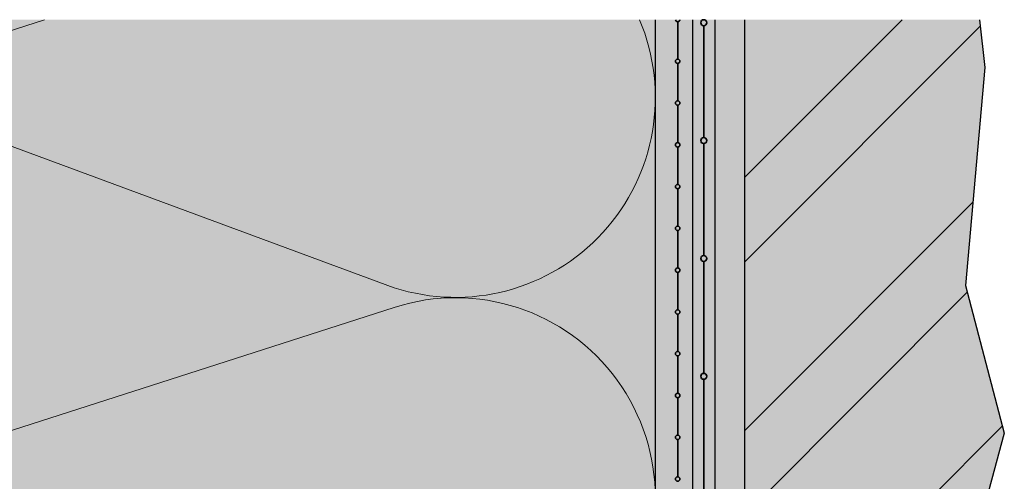
# Model space of a CAD drawing. Units: millimetres. Extents: x -10 to 860, y -2 to 1018.
# Drawn here: x 255 to 387, y 956 to 1018 of the extents above; entities that cross this region are included whole.
import ezdxf

# ---------------------------------------------------------------- set-up
doc = ezdxf.new("R2010")
doc.units = ezdxf.units.MM
doc.header["$LTSCALE"] = 12.7
for name, color, linetype, lineweight in [('_Kleben und Armieren (3D)', 7, 'Continuous', 9), ('_Objektlinien (3D)', 7, 'Continuous', 9), ('_Steinzeug mit Fugen (3D)', 7, 'Continuous', 9), ('_WDVS Aufbau (2D)', 7, 'Continuous', 9), ('BS-Steinzeug 1', 7, 'Continuous', 5), ('Keine', 7, 'Continuous', 9), ('Linien 0.25 mm schwarz', 7, 'Continuous', 25), ('WD-Dämmstoff EPS', 7, 'Continuous', 5), ('WD-Klebemörtel', 7, 'Continuous', 5), ('WD-Klebemörtel hell', 7, 'Continuous', 5), ('WD-Kleber Naturstein', 7, 'Continuous', 5)]:
    doc.layers.add(name, color=color, linetype=linetype, lineweight=lineweight)
doc.layers.add('Linien Schraffur 0.13 mm grau', color=253, linetype='Continuous', lineweight=13, true_color=0xa2a2a2)
pattern_1 = [(44.99999999999999, (0, 0), (16.9705627568, -16.9705627568), []), (45, (5.657087999999999, -5.657087999999999), (16.97056275679999, -16.9705627568), [])]

# ---------------------------------------------------------------- blocks, each defined once
blk = doc.blocks.new('*U24')
at = {"layer": 'Keine', "color": 1, "linetype": 'Continuous', "lineweight": 35, "true_color": 0xff0000, "transparency": 33554687}
for p, q in [((-203.5000002167408, 285.3547968480576), (-203.5000002167408, 270.3547968480576)), ((-203.5000002167408, 269.5547968480576), (-203.5000002167408, 254.5547968480576)), ((-203.5000002167408, 253.7547968480576), (-203.5000002167408, 238.7547968480576)), ((-203.5000002167408, 237.9547968480576), (-203.5000002167408, 222.9547968480576))]:
    blk.add_line(p, q, dxfattribs=at)
at = {"layer": 'Keine', "color": 1, "lineweight": 35, "true_color": 0xff0000, "transparency": 33554687}
for centre, radius in [((-203.5000002167408, 285.7547968480576), 0.4000000000000174), ((-203.5000002167408, 269.9547968480576), 0.4000000000000174), ((-203.5000002167408, 254.1547968480576), 0.3999999999999927), ((-203.5000002167408, 238.3547968480576), 0.3999999999999927)]:
    blk.add_circle(centre, radius, dxfattribs=at)
blk = doc.blocks.new('*U25')
at = {"layer": 'Keine', "color": 1, "linetype": 'Continuous', "lineweight": 35, "true_color": 0xff0000, "transparency": 33554687}
for p, q in [((-206.9999999999999, 280.8849389027291), (-206.9999999999999, 285.8849389027291)), ((-206.9999999999999, 275.2849389027291), (-206.9999999999999, 280.2849389027291)), ((-206.9999999999999, 269.6849389027291), (-206.9999999999999, 274.6849389027291)), ((-206.9999999999999, 264.0849389027291), (-206.9999999999999, 269.084938902729)), ((-206.9999999999999, 258.484938902729), (-206.9999999999999, 263.484938902729)), ((-206.9999999999999, 252.884938902729), (-206.9999999999999, 257.884938902729)), ((-206.9999999999999, 247.284938902729), (-206.9999999999999, 252.284938902729)), ((-206.9999999999999, 241.6849389027289), (-206.9999999999999, 246.684938902729)), ((-206.9999999999999, 236.0849389027289), (-206.9999999999999, 241.0849389027289)), ((-206.9999999999999, 230.4849389027289), (-206.9999999999999, 235.4849389027289)), ((-206.9999999999999, 224.8849389027289), (-206.9999999999999, 229.8849389027289))]:
    blk.add_line(p, q, dxfattribs=at)
at = {"layer": 'Keine', "color": 1, "lineweight": 35, "true_color": 0xff0000, "transparency": 33554687}
for centre in [(-206.9999999999999, 280.5849389027291), (-206.9999999999999, 274.9849389027291), (-206.9999999999999, 269.384938902729), (-206.9999999999999, 263.784938902729), (-206.9999999999999, 258.184938902729), (-206.9999999999999, 252.584938902729), (-206.9999999999999, 246.984938902729), (-206.9999999999999, 241.3849389027289), (-206.9999999999999, 235.7849389027289), (-206.9999999999999, 230.1849389027289), (-206.9999999999999, 224.5849389027289)]:
    blk.add_circle(centre, 0.3000000000000078, dxfattribs=at)
blk.add_arc((-206.9999999999999, 286.1849389027291), 0.3000000000000422, 185.61167177115, 354.3879682288459, dxfattribs=at)
blk = doc.blocks.new('Kleben und Armieren (3D)')
at = {"layer": 'WD-Klebemörtel', "linetype": 'Continuous', "lineweight": 0, "true_color": 0x999999}
blk.add_hatch(color=253, dxfattribs=at).paths.add_polyline_path([(-210, 286.1556032118275), (-205, 286.1556032118275), (-205, -406.5150610972724), (-210, -411.5150610972724)])
at = {"layer": 'WD-Klebemörtel', "linetype": 'Continuous', "lineweight": 18, "true_color": 0xd2d2d2}
h = blk.add_hatch(dxfattribs=at)
h.set_pattern_fill('SCHR ARMIERUNGSKLEBER', color=254, style=0, pattern_type=2)
h.set_pattern_definition([(19.98310676342051, (0, 0), (8.238506484599991, -8.015844198149997), [0.5212391682472788, -9.903544196698297]), (-13.86968647653212, (0.489918375, 0.1783079999999999), (8.238506484599997, -8.015844198149999), [0.9288649699765111, -17.64843442955371]), (-44.21517557910763, (1.391745374999999, -0.044577), (-1.558636348049999, -11.578441552875), [0.5747319969033637, -10.91990794116391]), (-97.66680418970019, (1.803653999999999, -0.4453413750000001), (-9.797142832649998, -3.562597440450002), [0.5841439378672116, -11.09873481947702]), (-160.0168932365795, (1.725644249999999, -1.024413749999999), (-18.03564931725, 4.4532467577), [0.5212391682472792, -9.903544196698302]), (166.1303135234679, (1.235725874999999, -1.202293124999999), (-26.27415580185, 12.469090870125), [0.9288649699765111, -17.64843442955371]), (135.7848244208923, (0.333898875, -0.9798367499999999), (1.55863634805, 11.578441552875), [0.5747319969033637, -10.91990794116391]), (82.33319581029983, (-0.07800975, -0.579072375), (9.79714283265, 3.562597440449999), [0.5841439378672116, -11.09873481947702]), (-110.5560450225174, (-3.2284035, 4.787312624999999), (11.42642258144999, -6.506116277174999), [0.4756069636405269, -11.19294056979631]), (-67.1952441813309, (-3.395567249999999, 4.34197125), (11.42642258144999, -6.506116277174998), [0.77076198925446, -18.1391228445168]), (-29.6568502346768, (-3.096815624999999, 3.631311), (15.523523197875, 4.419485252324999), [0.5359443671053682, -12.61292182059279]), (15.89144220822603, (-2.631328874999999, 3.36642075), (4.097100530699999, 10.92560152949999), [0.6578773839916136, -15.48249505193691]), (69.44395497748262, (-1.99824975, 3.546443249999999), (-11.42642258145, 6.506116277174999), [0.4756069636405269, -11.19294056979631]), (112.8047558186691, (-1.831514624999999, 3.991784625), (-4.097100530699997, -10.92560152949999), [0.7707669058245167, -18.13911792794674]), (150.3431497653232, (-2.13026625, 4.702016249999999), (-4.097100530699999, -10.92560152949999), [0.5359443671053682, -12.61292182059279]), (-164.1085577917739, (-2.595752999999999, 4.967335125), (-11.42642258144999, 6.506116277174999), [0.6578773839916136, -15.48249505193691]), (-136.7788003139734, (2.003821874999999, -5.1212115), (7.570519453800001, -18.926298720225), [0.5072207008943524, -24.85381434382327]), (-68.19859060313651, (1.634347124999999, -5.468397749999998), (26.0514935154, -1.558636348049994), [0.4076849509351821, -19.97656259582392]), (-3.423871209605649, (1.78565175, -5.84730225), (18.4809740616, 17.367662372175), [0.5219615547713801, -25.57611618379763]), (43.22119968602653, (2.306859749999999, -5.878163249999999), (-7.570519453799999, 18.926298720225), [0.5072207008943524, -24.85381434382327]), (111.8014093968635, (2.676334499999999, -5.530976999999999), (-26.0514935154, 1.558636348050002), [0.4076849509351821, -19.97656259582392]), (176.5761287903943, (2.525029874999999, -5.152501124999999), (-18.4809740616, -17.367662372175), [0.5219615547713801, -25.57611618379763]), (142.0457692345858, (-3.117389624999999, -3.117389624999999), (-1.781298720225, -10.910454522075), [0.7059660315926665, -13.41335460026066]), (80.72739810646488, (-3.673744874999999, -2.6831925), (-12.914415614475, -2.226623378850001), [0.5527455178672688, -10.5021648394781]), (41.79478409431888, (-3.5850195, -2.137552874999999), (-12.914415614475, -2.22662337885), [0.985579566882475, -18.72601177076702]), (9.782407019071218, (-2.849927624999999, -1.480899374999999), (-11.13311689425, 8.683831143225001), [0.6552480109367693, -12.44971220779861]), (-37.95423076541416, (-2.204418374999999, -1.369456874999999), (1.781298720224998, 10.910454522075), [0.7059660315926665, -13.41335460026066]), (-99.27260189353515, (-1.6476345, -1.803653999999999), (14.695714248975, 13.137077900925), [1.105491035734537, -9.949419321610836]), (-170.2175929809287, (-1.825942499999999, -2.894504625), (11.13311689425, -8.683831143224994), [1.310496021873538, -11.79446419686184])])
h.paths.add_polyline_path([(-210, 286.1556032118275), (-205, 286.1556032118275), (-205, -406.5150610972724), (-210, -411.5150610972724)])
at = {"layer": 'WD-Klebemörtel hell', "linetype": 'Continuous', "lineweight": 0, "true_color": 0xc0c0c0}
blk.add_hatch(color=9, dxfattribs=at).paths.add_polyline_path([(-205, 286.1556032118275), (-202, 286.1556032118275), (-202, -398.5150967881725), (-205, -401.5150967881725)])
at = {"layer": 'WD-Klebemörtel hell', "linetype": 'Continuous', "lineweight": 18, "true_color": 0xe6e6e6}
h = blk.add_hatch(dxfattribs=at)
h.set_pattern_fill('SCHR ARMIERUNGSKLEBER HELL', color=254, style=0, pattern_type=2)
h.set_pattern_definition([(19.98310676342051, (0, 0), (5.492337656399998, -5.343896132099997), [0.3474927788315193, -6.602362797798866]), (-13.86968647653212, (0.32661225, 0.118872), (5.4923376564, -5.343896132099999), [0.6192433133176741, -11.76562295303581]), (-44.21517557910765, (0.9278302499999997, -0.029718), (-1.039090898699999, -7.718961035249998), [0.3831546646022425, -7.279938627442607]), (-97.66680418970019, (1.202435999999999, -0.29689425), (-6.531428555099998, -2.3750649603), [0.3894292919114743, -7.399156546318011]), (-160.0168932365795, (1.150429499999999, -0.6829425000000001), (-12.0237662115, 2.968831171800001), [0.3474927788315194, -6.602362797798869]), (166.1303135234679, (0.8238172500000001, -0.8015287499999999), (-17.5161038679, 8.312727246749999), [0.6192433133176741, -11.76562295303581]), (135.7848244208923, (0.22259925, -0.6532245), (1.039090898699999, 7.718961035249998), [0.3831546646022425, -7.279938627442607]), (82.33319581029983, (-0.0520065, -0.3860482499999999), (6.531428555099998, 2.3750649603), [0.3894292919114743, -7.399156546318011]), (-110.5560450225174, (-2.152268999999999, 3.191541749999999), (7.617615054299998, -4.337410851449999), [0.3170713090936846, -7.461960379864208]), (-67.1952441813309, (-2.263711499999999, 2.894647499999999), (7.617615054299998, -4.337410851449999), [0.51384132616964, -12.0927485630112]), (-29.6568502346768, (-2.064543749999999, 2.420873999999999), (10.34901546525, 2.946323501549999), [0.3572962447369122, -8.40861454706186]), (15.89144220822603, (-1.75421925, 2.244280499999999), (2.7314003538, 7.283734352999999), [0.4385849226610758, -10.32166336795794]), (69.44395497748262, (-1.3321665, 2.364295499999999), (-7.617615054299998, 4.337410851449999), [0.3170713090936846, -7.461960379864208]), (112.8047558186691, (-1.221009749999999, 2.66118975), (-2.731400353799998, -7.283734352999999), [0.5138446038830111, -12.09274528529783]), (150.3431497653232, (-1.4201775, 3.1346775), (-2.7314003538, -7.283734352999998), [0.3572962447369122, -8.40861454706186]), (-164.1085577917739, (-1.730501999999999, 3.31155675), (-7.617615054299998, 4.337410851449998), [0.4385849226610758, -10.32166336795794]), (-136.7788003139734, (1.335881249999999, -3.414140999999999), (5.047012969199999, -12.61753248015), [0.3381471339295683, -16.56920956254884]), (-68.19859060313651, (1.089564749999999, -3.645598499999999), (17.3676623436, -1.039090898699995), [0.2717899672901214, -13.31770839721595]), (-3.423871209605649, (1.1904345, -3.898201499999999), (12.32064937439999, 11.57844158145), [0.3479743698475867, -17.05074412253174]), (43.22119968602653, (1.537906499999999, -3.918775499999999), (-5.047012969199999, 12.61753248015), [0.3381471339295683, -16.56920956254884]), (111.8014093968635, (1.784222999999999, -3.687317999999999), (-17.3676623436, 1.039090898700002), [0.2717899672901214, -13.31770839721595]), (176.5761287903943, (1.683353249999999, -3.435000749999999), (-12.32064937439999, -11.57844158145), [0.3479743698475867, -17.05074412253174]), (142.0457692345858, (-2.078259749999999, -2.078259749999999), (-1.18753248015, -7.27363634805), [0.4706440210617777, -8.942236400173776]), (80.72739810646488, (-2.449163249999999, -1.788795), (-8.609610409650001, -1.484415585899999), [0.3684970119115125, -7.001443226318737]), (41.79478409431888, (-2.390013, -1.425035249999999), (-8.609610409650001, -1.4844155859), [0.6570530445883167, -12.48400784717802]), (9.782407019071217, (-1.899951749999999, -0.9872662499999997), (-7.422077929499998, 5.78922076215), [0.4368320072911796, -8.29980813853241]), (-37.95423076541416, (-1.469612249999999, -0.9129712499999998), (1.187532480149998, 7.273636348050001), [0.4706440210617777, -8.942236400173776]), (-99.27260189353515, (-1.098423, -1.202435999999999), (9.797142832649998, 8.758051933950004), [0.7369940238230251, -6.632946214407224]), (-170.2175929809287, (-1.217294999999999, -1.92966975), (7.4220779295, -5.789220762149996), [0.873664014582359, -7.862976131241232])])
h.paths.add_polyline_path([(-205, 286.1556032118275), (-202, 286.1556032118275), (-202, -398.5150967881725), (-205, -401.5150967881725)])
at = {"layer": 'WD-Kleber Naturstein', "linetype": 'Continuous', "lineweight": 0, "true_color": 0xe6e6e6}
blk.add_hatch(color=254, dxfattribs=at).paths.add_polyline_path([(-198, -371.8082369441524), (-198, 286.1556032118273), (-202, 286.1556032118274), (-202, -314.6341424212726), (-200, -316.6341424212725), (-200, -373.8082369441524)])
at = {"layer": 'WD-Kleber Naturstein', "linetype": 'Continuous', "lineweight": 18, "true_color": 0xe6c8be}
h = blk.add_hatch(dxfattribs=at)
h.set_pattern_fill('SCHR NATURSTEINKLEBER', color=254, style=0, pattern_type=2)
h.set_pattern_definition([(19.98310676342051, (0, 0), (3.844636359479999, -3.740727292469998), [0.2432449451820634, -4.621653958459204]), (-13.86968647653211, (0.228628575, 0.0832104), (3.844636359479999, -3.740727292469999), [0.4334703193223718, -8.235936067125063]), (-44.21517557910765, (0.649481175, -0.0208026), (-0.7273636290899997, -5.403272724674998), [0.2682082652215697, -5.095957039209824]), (-97.66680418970019, (0.8417051999999998, -0.2078259749999999), (-4.571999988569999, -1.662545472210001), [0.272600504338032, -5.179409582422608]), (-160.0168932365795, (0.8053006499999998, -0.47805975), (-8.416636348049998, 2.078181820259999), [0.2432449451820636, -4.621653958459208]), (166.1303135234679, (0.5766720750000001, -0.5610701249999999), (-12.26127270753, 5.818909072724999), [0.4334703193223718, -8.235936067125063]), (135.7848244208923, (0.155819475, -0.4572571500000001), (0.7273636290899997, 5.403272724674998), [0.2682082652215697, -5.095957039209824]), (82.33319581029983, (-0.03640455, -0.2702337749999999), (4.57199998857, 1.662545472209999), [0.272600504338032, -5.179409582422608]), (-110.5560450225174, (-1.506588299999999, 2.234079224999999), (5.332330538009998, -3.036187596014999), [0.2219499163655792, -5.223372265904944]), (-67.1952441813309, (-1.584598049999999, 2.026253249999999), (5.332330538009999, -3.036187596014999), [0.3596889283187479, -8.46492399410784]), (-29.6568502346768, (-1.445180624999999, 1.694611799999999), (7.244310825674999, 2.062426451084999), [0.2501073713158385, -5.886030182943303]), (15.89144220822603, (-1.227953475, 1.570996349999999), (1.91198024766, 5.098614047099998), [0.3070094458627529, -7.225164357570559]), (69.44395497748262, (-0.93251655, 1.655006849999999), (-5.332330538009999, 3.036187596014999), [0.2219499163655792, -5.223372265904944]), (112.8047558186691, (-0.8547068249999998, 1.862832824999999), (-1.911980247659998, -5.098614047099999), [0.3596912227181077, -8.464921699708482]), (150.3431497653232, (-0.9941242499999999, 2.194274249999999), (-1.911980247659999, -5.098614047099998), [0.2501073713158385, -5.886030182943303]), (-164.1085577917739, (-1.211351399999999, 2.318089725), (-5.332330538009998, 3.036187596014998), [0.3070094458627529, -7.225164357570559]), (-136.7788003139734, (0.9351168749999997, -2.389898699999999), (3.53290907844, -8.832272736105), [0.2367029937506978, -11.59844669378419]), (-68.19859060313651, (0.7626953249999998, -2.551918949999999), (12.15736364052, -0.7273636290899974), [0.190252977103085, -9.322395878051163]), (-3.423871209605649, (0.83330415, -2.72874105), (8.624454562079999, 8.104909107015), [0.2435820588933107, -11.93552088577222]), (43.22119968602653, (1.076534549999999, -2.743142849999999), (-3.532909078439999, 8.832272736105), [0.2367029937506978, -11.59844669378419]), (111.8014093968635, (1.2489561, -2.581122599999999), (-12.15736364052, 0.727363629090001), [0.190252977103085, -9.322395878051163]), (176.5761287903943, (1.178347274999999, -2.404500524999999), (-8.624454562079999, -8.104909107015), [0.2435820588933107, -11.93552088577222]), (142.0457692345858, (-1.454781824999999, -1.454781824999999), (-0.8312727361050001, -5.091545443634998), [0.3294508147432444, -6.259565480121643]), (80.72739810646488, (-1.714414274999999, -1.2521565), (-6.026727286754997, -1.03909091013), [0.2579479083380587, -4.901010258423115]), (41.79478409431888, (-1.673009099999999, -0.9975246749999996), (-6.026727286754999, -1.03909091013), [0.4599371312118218, -8.738805493024612]), (9.782407019071213, (-1.329966224999999, -0.6910863749999998), (-5.195454550649998, 4.052454533505), [0.3057824051038257, -5.809865696972687]), (-37.95423076541416, (-1.028728574999999, -0.6390798749999999), (0.8312727361049992, 5.091545443634998), [0.3294508147432444, -6.259565480121643]), (-99.27260189353515, (-0.7688961000000001, -0.8417051999999998), (6.857999982854999, 6.130636353765), [0.5158958166761174, -4.643062350085056]), (-170.2175929809287, (-0.8521064999999998, -1.350768825), (5.195454550650001, -4.052454533504998), [0.6115648102076515, -5.504083291868862])])
h.paths.add_polyline_path([(-198, -371.8082369441524), (-198, 286.1556032118273), (-202, 286.1556032118274), (-202, -314.6341424212726), (-200, -316.6341424212725), (-200, -373.8082369441524)])
at = {"layer": 'Linien 0.25 mm schwarz', "color": 7}
for name in ['*U25', '*U24']:
    blk.add_blockref(name, (0, 0), dxfattribs=at)
blk = doc.blocks.new('Gruppe-6-1')
at = {"layer": 'Linien Schraffur 0.13 mm grau', "flags": 128}
for points in [[(-315, 222.4805195980795), (-244.9999999999999, 196.6036256103731, 0.3244352042125847), (-215.1024161064106, 206.3759213859682, 0.3244352042125987), (-215.1024161064109, 237.8300671763078, 0.3244352042125848), (-245, 247.6023629519024), (-315.0000000000001, 225.1055195980794, -0.3244878855280509)], [(-315, 276.1042569396087), (-244.9999999999998, 250.2273629519023, 0.2932737744730811), (-217.0283086032427, 257.6390798353791, 0.2932737744730825), (-212.1133354317275, 286.1556032118274)], [(-291.8925697317005, 286.1556032118274), (-315, 278.7292569396087, -0.2935752393917159), (-342.9964654401719, 286.1556032118274)]]:
    blk.add_lwpolyline(points, format="xyb", dxfattribs=at)
blk = doc.blocks.new('Gruppe-7-1')
at = {"layer": 'Linien Schraffur 0.13 mm grau'}
blk.add_blockref('Gruppe-6-1', (0, 0), dxfattribs=at)
blk = doc.blocks.new('NNA_IfcAnnotation')
at = {"layer": 'Linien Schraffur 0.13 mm grau', "color": 7}
blk.add_blockref('Gruppe-7-1', (0, 0), dxfattribs=at)
at = {"layer": 'Linien Schraffur 0.13 mm grau', "color": 0, "flags": 1}
for tag in ['instanceID', 'prm0_value', 'prm1_value', 'prm2_value', 'prm3_value', 'prm4_value', 'prm5_value', 'prm6_value', 'prm0_name', 'prm0_type', 'prm2_name', 'prm2_type', 'prm3_name', 'prm3_type', 'prm6_name', 'prm6_type', 'prm1_name', 'prm1_type', 'prm4_name', 'prm4_type', 'prm5_name', 'prm5_type', 'IFC_UUID']:
    blk.add_attdef(tag, (-356.3163079356596, 29.77763646621112), '', height=0.18, dxfattribs=at)
blk = doc.blocks.new('WDVS Aufbau (2D)')
at = {"layer": 'WD-Dämmstoff EPS', "color": 7, "true_color": 0xffffe2}
blk.add_solid([(-350, 33.48493890272744), (-210, 33.48493890272744), (-350, 286.1556032118275), (-210, 286.1556032118275)], dxfattribs=at)
at = {"layer": 'Linien Schraffur 0.13 mm grau'}
blk.add_blockref('NNA_IfcAnnotation', (0, 0), dxfattribs=at)
blk = doc.blocks.new('Steinzeug mit Fugen (3D)')
at = {"layer": 'BS-Steinzeug 1', "linetype": 'Continuous', "lineweight": 0, "true_color": 0xb49682, "transparency": 33554687}
for points in [[(-218, 286.1556032118274), (-188, 286.1556032118274)], [(-166.5224456274501, 286.1556032118275), (-165.8, 279.7438982682071), (-168.3999999999999, 250.5438982682071), (-163.2, 230.7438982682072), (-170, 205.5438982682072), (-165.2, 178.9438982682072), (-169.6, 159.5438982682071), (-168, 148.7438982682071), (-198, 148.7438982682071), (-198, 286.1556032118275)]]:
    blk.add_hatch(color=33, dxfattribs=at).paths.add_polyline_path(points)
at = {"layer": 'BS-Steinzeug 1', "linetype": 'Continuous', "lineweight": 18, "true_color": 0xe6c8be, "transparency": 33554687}
h = blk.add_hatch(dxfattribs=at)
h.set_pattern_fill('NATURSTEIN 4MM SRF', color=254, style=0, pattern_type=2)
h.set_pattern_definition(pattern_1)
h.paths.add_polyline_path([(-218, 286.1556032118274), (-188, 286.1556032118274)])
h = blk.add_hatch(dxfattribs=at)
h.set_pattern_fill('NATURSTEIN 4MM SRF', color=254, style=0, pattern_type=2)
h.set_pattern_definition(pattern_1)
h.paths.add_polyline_path([(-166.5224456274501, 286.1556032118275), (-165.8, 279.7438982682071), (-168.3999999999999, 250.5438982682071), (-163.2, 230.7438982682072), (-170, 205.5438982682072), (-165.2, 178.9438982682072), (-169.6, 159.5438982682071), (-168, 148.7438982682071), (-198, 148.7438982682071), (-198, 286.1556032118275)])
blk = doc.blocks.new('Objektlinien (3D)')
at = {"layer": 'Linien 0.25 mm schwarz'}
blk.add_line((-205, 286.1556032118275), (-205, -401.5150967881725), dxfattribs=at)
at = {"layer": 'Linien 0.25 mm schwarz', "flags": 128}
for points in [[(-210, 286.1556032118275), (-210, 33.48493890272741), (-350, 33.48493890272741), (-350, 286.1556032118275)], [(-202, 286.1556032118274), (-202, -314.6341424212726), (-200, -316.6341424212725), (-200, -373.8082369441524), (-198, -371.8082369441524), (-198, 286.1556032118273)]]:
    blk.add_lwpolyline(points, dxfattribs=at)
at = {"layer": 'Linien 0.25 mm schwarz', "color": 7, "transparency": 33554687, "flags": 128}
blk.add_lwpolyline([(-166.5224456274501, 286.1556032118275), (-165.8, 279.7438982682071), (-168.3999999999999, 250.5438982682071), (-163.2, 230.7438982682072), (-170, 205.5438982682072), (-165.2, 178.9438982682072), (-169.6, 159.5438982682071), (-168, 148.7438982682071), (-198, 148.7438982682071), (-198, 286.1556032118275)], dxfattribs=at)

msp = doc.modelspace()

# ---------------------------------------------------------------- block references
at = {"layer": '_Kleben und Armieren (3D)'}
msp.add_blockref('Kleben und Armieren (3D)', (550, 731.8443967881726), dxfattribs=at)
at = {"layer": '_Objektlinien (3D)'}
msp.add_blockref('Objektlinien (3D)', (550, 731.8443967881726), dxfattribs=at)
at = {"layer": '_Steinzeug mit Fugen (3D)'}
msp.add_blockref('Steinzeug mit Fugen (3D)', (550, 731.8443967881726), dxfattribs=at)
at = {"layer": '_WDVS Aufbau (2D)'}
msp.add_blockref('WDVS Aufbau (2D)', (550, 731.8443967881726), dxfattribs=at)

doc.saveas('drawing.dxf')
